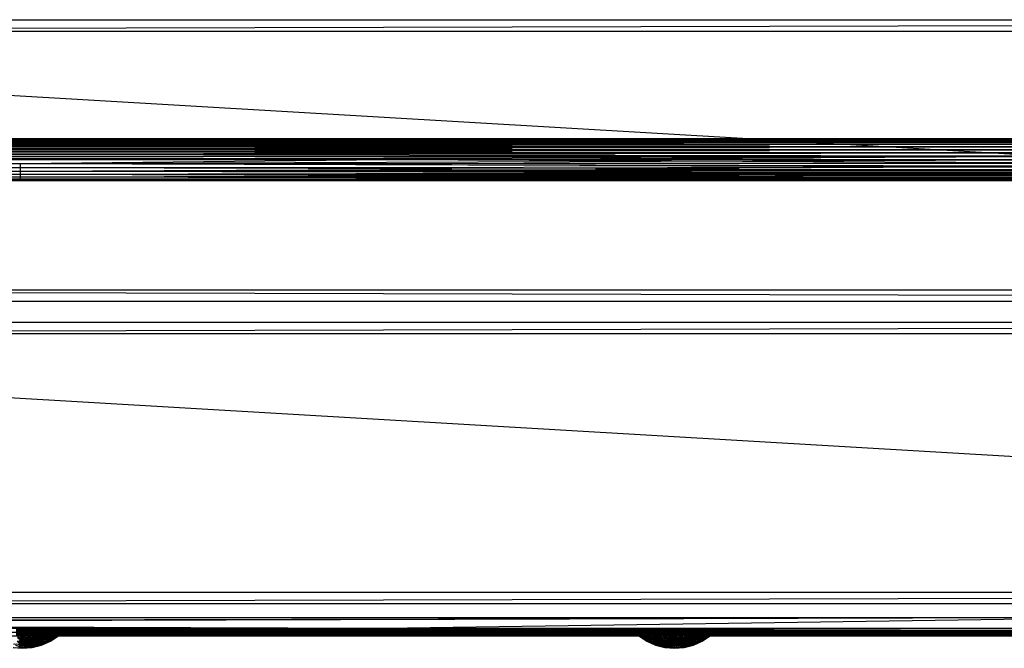
# Model space of a CAD drawing. Units: inches. Extents: x 0 to 94.2, y 0 to 22.6.
# Drawn here: x 24.3 to 44.7, y 0.4 to 13.4 of the extents above; entities that cross this region are included whole.
import ezdxf

# ---------------------------------------------------------------- set-up
doc = ezdxf.new("R2010")
doc.units = ezdxf.units.IN
doc.layers.get('0').update_dxf_attribs({"true_color": 0xc2ced6})

msp = doc.modelspace()

# ---------------------------------------------------------------- linework, layer by layer
at = {"color": 7, "true_color": 0xffffff}
for p, q in [((1.437, 13.204), (92.539, 13.44)), ((1.673, 13.44), (92.539, 13.44)), ((1.437, 13.204), (92.775, 7.85)), ((1.437, 13.204), (92.775, 13.204)), ((1.437, 7.85), (92.539, 7.614)), ((1.437, 7.85), (92.775, 7.85)), ((1.673, 7.614), (92.539, 7.614)), ((1.437, 6.944), (92.539, 7.181)), ((1.673, 7.181), (92.539, 7.181)), ((1.437, 6.944), (92.775, 1.59)), ((1.437, 6.944), (92.775, 6.944)), ((1.437, 1.59), (92.775, 1.59)), ((1.673, 1.354), (92.775, 1.59)), ((1.673, 1.354), (92.539, 1.354))]:
    msp.add_line(p, q, dxfattribs=at)
at = {"color": 17, "true_color": 0x6d342d}
for p, q in [((1.533, 10.967), (47.085, 10.979)), ((1.533, 10.979), (47.085, 10.967)), ((1.533, 10.979), (47.085, 10.979)), ((1.533, 10.979), (47.085, 10.979)), ((1.533, 10.979), (47.085, 10.979)), ((1.533, 10.944), (47.085, 10.967)), ((1.533, 10.967), (47.085, 10.944)), ((1.533, 10.967), (47.085, 10.967)), ((1.533, 10.967), (47.085, 10.967)), ((1.533, 10.91), (47.085, 10.944)), ((1.533, 10.944), (47.085, 10.91)), ((1.533, 10.944), (47.085, 10.944)), ((1.533, 10.944), (47.085, 10.944)), ((1.533, 10.866), (47.085, 10.91)), ((1.533, 10.91), (47.085, 10.866)), ((1.533, 10.91), (47.085, 10.91)), ((1.533, 10.91), (47.085, 10.91)), ((1.533, 10.813), (47.085, 10.866)), ((1.533, 10.866), (47.085, 10.813)), ((1.533, 10.866), (47.085, 10.866)), ((1.533, 10.866), (47.085, 10.866)), ((1.533, 10.753), (47.085, 10.813)), ((1.533, 10.813), (47.085, 10.753)), ((1.533, 10.813), (47.085, 10.813)), ((1.533, 10.813), (47.085, 10.813)), ((1.533, 10.688), (47.085, 10.753)), ((1.533, 10.753), (47.085, 10.688)), ((1.533, 10.753), (47.085, 10.753)), ((1.533, 10.753), (47.085, 10.753)), ((1.533, 10.618), (47.085, 10.688)), ((1.533, 10.688), (47.085, 10.618)), ((1.533, 10.688), (47.085, 10.688)), ((1.533, 10.688), (47.085, 10.688)), ((1.533, 10.618), (47.085, 10.547)), ((1.533, 10.618), (47.085, 10.618)), ((1.533, 10.618), (47.085, 10.618)), ((16.717, 10.547), (47.085, 10.618)), ((31.901, 10.547), (47.085, 10.618)), ((1.533, 10.547), (31.901, 10.547)), ((1.533, 10.547), (47.085, 10.547)), ((1.533, 10.547), (24.309, 10.463)), ((1.533, 10.547), (31.901, 10.547)), ((1.533, 10.547), (47.085, 10.547)), ((1.533, 10.479), (24.309, 10.463)), ((1.533, 10.472), (24.309, 10.381)), ((1.533, 10.472), (24.309, 10.462)), ((1.533, 10.35), (24.309, 10.463)), ((1.533, 10.413), (24.309, 10.463)), ((16.717, 10.547), (24.309, 10.462)), ((16.717, 10.547), (31.901, 10.547)), ((16.717, 10.547), (31.901, 10.547)), ((24.309, 10.462), (31.901, 10.547)), ((24.309, 10.463), (47.085, 10.547)), ((24.309, 10.463), (47.085, 10.479)), ((24.309, 10.462), (47.085, 10.472)), ((24.309, 10.306), (24.309, 10.463)), ((24.309, 10.463), (47.085, 10.413)), ((24.309, 10.381), (24.309, 10.462)), ((24.309, 10.462), (47.085, 10.399)), ((24.309, 10.306), (47.085, 10.413)), ((31.901, 10.547), (47.085, 10.472)), ((31.901, 10.547), (47.085, 10.547)), ((31.901, 10.547), (47.085, 10.547)), ((1.533, 10.399), (24.309, 10.306)), ((1.533, 10.399), (24.309, 10.381)), ((1.533, 10.35), (24.309, 10.306)), ((1.533, 10.33), (24.309, 10.241)), ((1.533, 10.33), (24.309, 10.306)), ((1.533, 10.241), (24.309, 10.306)), ((1.533, 10.292), (24.309, 10.306)), ((1.533, 10.269), (24.309, 10.241)), ((1.533, 10.197), (24.309, 10.241)), ((1.533, 10.215), (24.309, 10.241)), ((1.533, 10.241), (24.309, 10.241)), ((1.533, 10.215), (24.309, 10.187)), ((24.309, 10.381), (47.085, 10.399)), ((24.309, 10.306), (24.309, 10.381)), ((24.309, 10.381), (47.085, 10.33)), ((24.309, 10.306), (47.085, 10.35)), ((24.309, 10.306), (47.085, 10.33)), ((24.309, 10.241), (24.309, 10.306)), ((24.309, 10.241), (24.309, 10.306)), ((24.309, 10.306), (47.085, 10.269)), ((24.309, 10.306), (47.085, 10.292)), ((24.309, 10.241), (47.085, 10.292)), ((24.309, 10.241), (47.085, 10.269)), ((24.309, 10.187), (24.309, 10.241)), ((24.309, 10.187), (24.309, 10.241)), ((24.309, 10.187), (47.085, 10.241)), ((24.309, 10.241), (47.085, 10.172)), ((24.309, 10.241), (47.085, 10.215)), ((24.309, 10.241), (47.085, 10.241)), ((1.533, 10.197), (24.309, 10.187)), ((1.533, 10.14), (24.309, 10.187)), ((1.533, 10.161), (24.309, 10.187)), ((1.533, 10.172), (24.309, 10.187)), ((1.533, 10.161), (24.309, 10.147)), ((1.533, 10.119), (24.309, 10.147)), ((1.533, 10.135), (24.309, 10.147)), ((1.533, 10.14), (24.309, 10.122)), ((1.533, 10.119), (24.309, 10.122)), ((1.533, 10.121), (24.309, 10.122)), ((16.717, 10.114), (24.309, 10.122)), ((16.717, 10.114), (24.309, 10.122)), ((16.717, 10.114), (31.901, 10.114)), ((24.309, 10.187), (47.085, 10.197)), ((24.309, 10.122), (24.309, 10.187)), ((24.309, 10.147), (24.309, 10.187)), ((24.309, 10.187), (47.085, 10.14)), ((24.309, 10.187), (47.085, 10.172)), ((24.309, 10.187), (47.085, 10.161)), ((24.309, 10.147), (47.085, 10.161)), ((24.309, 10.122), (24.309, 10.147)), ((24.309, 10.147), (47.085, 10.135)), ((24.309, 10.122), (47.085, 10.14)), ((24.309, 10.122), (47.085, 10.135)), ((24.309, 10.122), (31.901, 10.114)), ((24.309, 10.122), (47.085, 10.121)), ((24.309, 10.122), (31.901, 10.114)), ((24.309, 10.122), (47.085, 10.119)), ((31.901, 10.114), (47.085, 10.121)), ((31.901, 10.114), (47.085, 10.119)), ((31.901, 10.114), (47.085, 10.114)), ((1.107, 0.973), (47.106, 1.069)), ((1.135, 0.946), (47.106, 1.069)), ((1.574, 1.069), (47.106, 1.069)), ((31.845, 0.842), (47.106, 1.069)), ((1.107, 0.973), (31.845, 0.842)), ((1.135, 0.946), (31.845, 0.842)), ((16.584, 0.842), (31.845, 0.842)), ((24.215, 0.782), (31.845, 0.842)), ((24.215, 0.782), (47.106, 0.842)), ((24.215, 0.786), (47.106, 0.842)), ((24.215, 0.811), (31.845, 0.842)), ((24.215, 0.811), (47.106, 0.842)), ((24.215, 0.827), (31.845, 0.842)), ((24.215, 0.827), (47.106, 0.842)), ((31.845, 0.842), (47.106, 0.842)), ((16.765, 0.763), (24.35, 0.763)), ((16.765, 0.763), (31.935, 0.763)), ((16.765, 0.685), (24.35, 0.685)), ((16.765, 0.685), (24.411, 0.685)), ((16.765, 0.685), (31.935, 0.685)), ((24.215, 0.811), (47.106, 0.793)), ((24.215, 0.765), (47.106, 0.796)), ((24.215, 0.786), (47.106, 0.796)), ((24.215, 0.731), (47.106, 0.793)), ((24.215, 0.755), (47.106, 0.793)), ((24.215, 0.782), (47.106, 0.793)), ((24.215, 0.786), (47.106, 0.778)), ((24.215, 0.765), (47.106, 0.778)), ((24.215, 0.765), (31.935, 0.763)), ((24.215, 0.765), (47.106, 0.763)), ((24.215, 0.755), (47.106, 0.715)), ((24.215, 0.755), (47.106, 0.749)), ((24.215, 0.731), (47.106, 0.749)), ((24.215, 0.731), (47.106, 0.715)), ((24.215, 0.688), (47.106, 0.715)), ((24.215, 0.711), (47.106, 0.715)), ((24.215, 0.711), (47.106, 0.692)), ((24.215, 0.688), (47.106, 0.692)), ((24.215, 0.688), (31.935, 0.685)), ((24.215, 0.688), (47.106, 0.685)), ((24.233, 0.763), (24.35, 0.654)), ((24.233, 0.763), (24.35, 0.763)), ((24.234, 0.685), (24.35, 0.575)), ((24.234, 0.685), (24.35, 0.685)), ((24.242, 0.654), (24.35, 0.763)), ((24.242, 0.654), (24.35, 0.573)), ((24.242, 0.654), (24.35, 0.654)), ((24.276, 0.573), (24.35, 0.654)), ((24.289, 0.685), (24.35, 0.575)), ((24.289, 0.685), (24.411, 0.685)), ((24.35, 0.654), (24.35, 0.763)), ((24.35, 0.654), (24.462, 0.763)), ((24.35, 0.763), (24.458, 0.654)), ((24.35, 0.763), (24.462, 0.763)), ((24.35, 0.763), (31.935, 0.763)), ((24.35, 0.575), (24.35, 0.685)), ((24.35, 0.575), (24.411, 0.685)), ((24.35, 0.575), (24.532, 0.685)), ((24.35, 0.685), (24.462, 0.575)), ((24.35, 0.685), (24.466, 0.685)), ((24.35, 0.685), (31.935, 0.685)), ((24.35, 0.573), (24.35, 0.654)), ((24.35, 0.573), (24.458, 0.654)), ((24.35, 0.654), (24.424, 0.573)), ((24.35, 0.654), (24.458, 0.654)), ((24.411, 0.685), (24.532, 0.685)), ((24.411, 0.685), (31.935, 0.685)), ((24.411, 0.685), (37.672, 0.685)), ((24.411, 0.685), (37.793, 0.685)), ((24.424, 0.573), (24.458, 0.654)), ((24.424, 0.573), (24.562, 0.654)), ((24.458, 0.654), (24.462, 0.763)), ((24.458, 0.654), (24.57, 0.763)), ((24.458, 0.654), (24.495, 0.573)), ((24.458, 0.654), (24.562, 0.654)), ((24.462, 0.763), (24.57, 0.763)), ((24.462, 0.763), (31.935, 0.763)), ((24.462, 0.763), (37.737, 0.763)), ((24.462, 0.575), (24.466, 0.685)), ((24.462, 0.575), (24.532, 0.685)), ((24.462, 0.575), (24.648, 0.685)), ((24.466, 0.685), (24.57, 0.575)), ((24.466, 0.685), (24.579, 0.685)), ((24.466, 0.685), (31.935, 0.685)), ((24.466, 0.685), (37.625, 0.685)), ((24.466, 0.685), (37.738, 0.685)), ((24.495, 0.573), (24.562, 0.654)), ((24.495, 0.573), (24.658, 0.654)), ((24.532, 0.685), (24.648, 0.685)), ((24.532, 0.685), (37.672, 0.685)), ((24.561, 0.573), (24.562, 0.654)), ((24.561, 0.573), (24.658, 0.654)), ((24.561, 0.573), (24.742, 0.654)), ((24.562, 0.654), (24.57, 0.763)), ((24.562, 0.654), (24.674, 0.763)), ((24.562, 0.654), (24.769, 0.763)), ((24.562, 0.654), (24.658, 0.654)), ((24.57, 0.763), (24.674, 0.763)), ((24.57, 0.763), (37.622, 0.763)), ((24.57, 0.763), (37.737, 0.763)), ((24.57, 0.575), (24.579, 0.685)), ((24.57, 0.575), (24.648, 0.685)), ((24.57, 0.575), (24.686, 0.685)), ((24.57, 0.575), (24.755, 0.685)), ((24.579, 0.685), (24.686, 0.685)), ((24.579, 0.685), (37.518, 0.685)), ((24.579, 0.685), (37.625, 0.685)), ((24.618, 0.573), (24.658, 0.654)), ((24.618, 0.573), (24.742, 0.654)), ((24.618, 0.573), (24.811, 0.654)), ((24.648, 0.685), (24.755, 0.685)), ((24.648, 0.685), (37.449, 0.685)), ((24.648, 0.685), (37.556, 0.685)), ((24.648, 0.685), (37.672, 0.685)), ((24.658, 0.654), (24.674, 0.763)), ((24.658, 0.654), (24.769, 0.763)), ((24.658, 0.654), (24.854, 0.763)), ((24.658, 0.654), (24.742, 0.654)), ((24.665, 0.573), (24.742, 0.654)), ((24.665, 0.573), (24.811, 0.654)), ((24.665, 0.573), (24.862, 0.654)), ((24.669, 0.575), (24.686, 0.685)), ((24.669, 0.575), (24.755, 0.685)), ((24.669, 0.575), (24.786, 0.685)), ((24.669, 0.575), (24.852, 0.685)), ((24.674, 0.763), (24.769, 0.763)), ((24.674, 0.763), (37.515, 0.763)), ((24.674, 0.763), (37.622, 0.763)), ((24.686, 0.685), (24.786, 0.685)), ((24.686, 0.685), (37.418, 0.685)), ((24.686, 0.685), (37.518, 0.685)), ((24.7, 0.573), (24.811, 0.654)), ((24.7, 0.573), (24.862, 0.654)), ((24.7, 0.573), (24.894, 0.654)), ((24.722, 0.573), (24.862, 0.654)), ((24.722, 0.573), (24.894, 0.654)), ((24.722, 0.573), (24.904, 0.654)), ((24.729, 0.573), (24.894, 0.654)), ((24.729, 0.573), (24.904, 0.654)), ((24.742, 0.654), (24.769, 0.763)), ((24.742, 0.654), (24.854, 0.763)), ((24.742, 0.654), (24.927, 0.763)), ((24.742, 0.654), (24.811, 0.654)), ((24.755, 0.685), (24.852, 0.685)), ((24.755, 0.685), (37.449, 0.685)), ((24.756, 0.575), (24.786, 0.685)), ((24.756, 0.575), (24.852, 0.685)), ((24.756, 0.575), (24.874, 0.685)), ((24.756, 0.575), (24.935, 0.685)), ((24.769, 0.763), (24.854, 0.763)), ((24.769, 0.763), (37.416, 0.763)), ((24.769, 0.763), (37.515, 0.763)), ((24.786, 0.685), (24.874, 0.685)), ((24.786, 0.685), (37.33, 0.685)), ((24.786, 0.685), (37.418, 0.685)), ((24.811, 0.654), (24.854, 0.763)), ((24.811, 0.654), (24.927, 0.763)), ((24.811, 0.654), (24.986, 0.763)), ((24.811, 0.654), (24.862, 0.654)), ((24.828, 0.575), (24.874, 0.685)), ((24.828, 0.575), (24.935, 0.685)), ((24.828, 0.575), (24.95, 0.685)), ((24.828, 0.575), (25.002, 0.685)), ((24.852, 0.685), (24.935, 0.685)), ((24.852, 0.685), (37.269, 0.685)), ((24.852, 0.685), (37.352, 0.685)), ((24.852, 0.685), (37.449, 0.685)), ((24.854, 0.763), (24.927, 0.763)), ((24.854, 0.763), (37.329, 0.763)), ((24.854, 0.763), (37.416, 0.763)), ((24.862, 0.654), (24.927, 0.763)), ((24.862, 0.654), (24.986, 0.763)), ((24.862, 0.654), (25.028, 0.763)), ((24.862, 0.654), (24.894, 0.654)), ((24.874, 0.685), (24.95, 0.685)), ((24.874, 0.685), (37.255, 0.685)), ((24.874, 0.685), (37.33, 0.685)), ((24.881, 0.575), (24.95, 0.685)), ((24.881, 0.575), (25.002, 0.685)), ((24.881, 0.575), (25.01, 0.685)), ((24.881, 0.575), (25.051, 0.685)), ((24.881, 0.575), (25.055, 0.685)), ((24.881, 0.575), (25.081, 0.685)), ((24.894, 0.654), (25.028, 0.763)), ((24.894, 0.654), (25.055, 0.763)), ((24.894, 0.654), (25.063, 0.763)), ((24.894, 0.654), (24.904, 0.654)), ((24.904, 0.654), (25.055, 0.763)), ((24.904, 0.654), (25.063, 0.763)), ((24.913, 0.575), (25.055, 0.685)), ((24.913, 0.575), (25.081, 0.685)), ((24.913, 0.575), (25.082, 0.685)), ((24.913, 0.575), (25.091, 0.685)), ((24.924, 0.575), (25.082, 0.685)), ((24.924, 0.575), (25.091, 0.685)), ((24.927, 0.763), (24.986, 0.763)), ((24.927, 0.763), (37.257, 0.763)), ((24.927, 0.763), (37.329, 0.763)), ((24.935, 0.685), (25.002, 0.685)), ((24.935, 0.685), (37.269, 0.685)), ((24.95, 0.685), (25.01, 0.685)), ((24.95, 0.685), (37.255, 0.685)), ((24.986, 0.763), (25.028, 0.763)), ((24.986, 0.763), (37.201, 0.763)), ((24.986, 0.763), (37.257, 0.763)), ((25.002, 0.685), (25.051, 0.685)), ((25.002, 0.685), (37.153, 0.685)), ((25.002, 0.685), (37.202, 0.685)), ((25.002, 0.685), (37.269, 0.685)), ((25.01, 0.685), (25.055, 0.685)), ((25.01, 0.685), (37.149, 0.685)), ((25.01, 0.685), (37.194, 0.685)), ((25.01, 0.685), (37.255, 0.685)), ((25.028, 0.763), (25.055, 0.763)), ((25.028, 0.763), (37.163, 0.763)), ((25.028, 0.763), (37.201, 0.763)), ((25.051, 0.685), (25.081, 0.685)), ((25.051, 0.685), (37.153, 0.685)), ((25.055, 0.763), (25.063, 0.763)), ((25.055, 0.763), (37.143, 0.763)), ((25.055, 0.763), (37.163, 0.763)), ((25.055, 0.685), (25.082, 0.685)), ((25.055, 0.685), (37.149, 0.685)), ((25.063, 0.763), (37.143, 0.763)), ((25.081, 0.685), (25.091, 0.685)), ((25.081, 0.685), (37.113, 0.685)), ((25.081, 0.685), (37.123, 0.685)), ((25.081, 0.685), (37.153, 0.685)), ((25.082, 0.685), (25.091, 0.685)), ((25.082, 0.685), (37.113, 0.685)), ((25.082, 0.685), (37.122, 0.685)), ((25.082, 0.685), (37.149, 0.685)), ((25.091, 0.685), (37.113, 0.685)), ((31.935, 0.763), (37.737, 0.763)), ((31.935, 0.763), (37.854, 0.763)), ((31.935, 0.763), (47.106, 0.763)), ((31.935, 0.685), (37.738, 0.685)), ((31.935, 0.685), (37.793, 0.685)), ((31.935, 0.685), (37.854, 0.685)), ((31.935, 0.685), (37.915, 0.685)), ((31.935, 0.685), (47.106, 0.685)), ((37.113, 0.685), (37.122, 0.685)), ((37.113, 0.685), (37.123, 0.685)), ((37.113, 0.685), (37.28, 0.575)), ((37.113, 0.685), (37.291, 0.575)), ((37.122, 0.685), (37.149, 0.685)), ((37.122, 0.685), (37.291, 0.575)), ((37.123, 0.685), (37.153, 0.685)), ((37.123, 0.685), (37.28, 0.575)), ((37.123, 0.685), (37.291, 0.575)), ((37.143, 0.763), (37.143, 0.763)), ((37.143, 0.763), (37.163, 0.763)), ((37.143, 0.763), (37.3, 0.654)), ((37.143, 0.763), (37.31, 0.654)), ((37.149, 0.685), (37.194, 0.685)), ((37.149, 0.685), (37.291, 0.575)), ((37.149, 0.685), (37.323, 0.575)), ((37.153, 0.685), (37.202, 0.685)), ((37.153, 0.685), (37.291, 0.575)), ((37.153, 0.685), (37.323, 0.575)), ((37.163, 0.763), (37.201, 0.763)), ((37.163, 0.763), (37.3, 0.654)), ((37.163, 0.763), (37.31, 0.654)), ((37.163, 0.763), (37.342, 0.654)), ((37.194, 0.685), (37.255, 0.685)), ((37.194, 0.685), (37.323, 0.575)), ((37.194, 0.685), (37.376, 0.575)), ((37.201, 0.763), (37.257, 0.763)), ((37.201, 0.763), (37.31, 0.654)), ((37.201, 0.763), (37.342, 0.654)), ((37.201, 0.763), (37.393, 0.654)), ((37.202, 0.685), (37.269, 0.685)), ((37.202, 0.685), (37.323, 0.575)), ((37.202, 0.685), (37.376, 0.575)), ((37.255, 0.685), (37.33, 0.685)), ((37.255, 0.685), (37.376, 0.575)), ((37.255, 0.685), (37.448, 0.575)), ((37.257, 0.763), (37.329, 0.763)), ((37.257, 0.763), (37.342, 0.654)), ((37.257, 0.763), (37.393, 0.654)), ((37.257, 0.763), (37.462, 0.654)), ((37.269, 0.685), (37.352, 0.685)), ((37.269, 0.685), (37.376, 0.575)), ((37.3, 0.654), (37.31, 0.654)), ((37.3, 0.654), (37.475, 0.573)), ((37.3, 0.654), (37.482, 0.573)), ((37.31, 0.654), (37.342, 0.654)), ((37.31, 0.654), (37.475, 0.573)), ((37.31, 0.654), (37.482, 0.573)), ((37.31, 0.654), (37.504, 0.573)), ((37.329, 0.763), (37.393, 0.654)), ((37.329, 0.763), (37.416, 0.763)), ((37.329, 0.763), (37.462, 0.654)), ((37.329, 0.763), (37.546, 0.654)), ((37.33, 0.685), (37.418, 0.685)), ((37.33, 0.685), (37.448, 0.575)), ((37.33, 0.685), (37.535, 0.575)), ((37.342, 0.654), (37.393, 0.654)), ((37.342, 0.654), (37.482, 0.573)), ((37.342, 0.654), (37.504, 0.573)), ((37.342, 0.654), (37.539, 0.573)), ((37.352, 0.685), (37.376, 0.575)), ((37.352, 0.685), (37.448, 0.575)), ((37.352, 0.685), (37.449, 0.685)), ((37.393, 0.654), (37.462, 0.654)), ((37.393, 0.654), (37.504, 0.573)), ((37.393, 0.654), (37.539, 0.573)), ((37.393, 0.654), (37.586, 0.573)), ((37.416, 0.763), (37.462, 0.654)), ((37.416, 0.763), (37.515, 0.763)), ((37.416, 0.763), (37.546, 0.654)), ((37.418, 0.685), (37.518, 0.685)), ((37.418, 0.685), (37.535, 0.575)), ((37.418, 0.685), (37.634, 0.575)), ((37.448, 0.575), (37.449, 0.685)), ((37.449, 0.685), (37.535, 0.575)), ((37.449, 0.685), (37.556, 0.685)), ((37.462, 0.654), (37.539, 0.573)), ((37.462, 0.654), (37.546, 0.654)), ((37.462, 0.654), (37.586, 0.573)), ((37.462, 0.654), (37.644, 0.573)), ((37.515, 0.763), (37.546, 0.654)), ((37.515, 0.763), (37.622, 0.763)), ((37.515, 0.763), (37.642, 0.654)), ((37.518, 0.685), (37.625, 0.685)), ((37.518, 0.685), (37.634, 0.575)), ((37.535, 0.575), (37.556, 0.685)), ((37.546, 0.654), (37.586, 0.573)), ((37.546, 0.654), (37.642, 0.654)), ((37.546, 0.654), (37.644, 0.573)), ((37.546, 0.654), (37.709, 0.573)), ((37.556, 0.685), (37.634, 0.575)), ((37.556, 0.685), (37.672, 0.685)), ((37.622, 0.763), (37.642, 0.654)), ((37.622, 0.763), (37.737, 0.763)), ((37.622, 0.763), (37.746, 0.654)), ((37.625, 0.685), (37.634, 0.575)), ((37.625, 0.685), (37.738, 0.685)), ((37.625, 0.685), (37.742, 0.575)), ((37.634, 0.575), (37.672, 0.685)), ((37.642, 0.654), (37.737, 0.763)), ((37.642, 0.654), (37.644, 0.573)), ((37.642, 0.654), (37.709, 0.573)), ((37.642, 0.654), (37.746, 0.654)), ((37.642, 0.654), (37.78, 0.573)), ((37.672, 0.685), (37.742, 0.575)), ((37.672, 0.685), (37.793, 0.685)), ((37.709, 0.573), (37.746, 0.654)), ((37.737, 0.763), (37.746, 0.654)), ((37.737, 0.763), (37.854, 0.654)), ((37.737, 0.763), (37.854, 0.763)), ((37.738, 0.685), (37.742, 0.575)), ((37.738, 0.685), (37.854, 0.575)), ((37.738, 0.685), (37.854, 0.685)), ((37.742, 0.575), (37.793, 0.685)), ((37.746, 0.654), (37.854, 0.763)), ((37.746, 0.654), (37.78, 0.573)), ((37.746, 0.654), (37.854, 0.573)), ((37.746, 0.654), (37.854, 0.654)), ((37.78, 0.573), (37.854, 0.654)), ((37.793, 0.685), (37.854, 0.575)), ((37.793, 0.685), (37.915, 0.685)), ((37.854, 0.654), (37.854, 0.763)), ((37.854, 0.654), (37.966, 0.763)), ((37.854, 0.763), (37.962, 0.654)), ((37.854, 0.763), (37.966, 0.763)), ((37.854, 0.763), (47.106, 0.763)), ((37.854, 0.575), (37.854, 0.685)), ((37.854, 0.575), (37.915, 0.685)), ((37.854, 0.575), (38.036, 0.685)), ((37.854, 0.685), (37.966, 0.575)), ((37.854, 0.685), (37.97, 0.685)), ((37.854, 0.685), (47.106, 0.685)), ((37.854, 0.573), (37.854, 0.654)), ((37.854, 0.573), (37.962, 0.654)), ((37.854, 0.654), (37.928, 0.573)), ((37.854, 0.654), (37.962, 0.654)), ((37.915, 0.685), (38.036, 0.685)), ((37.915, 0.685), (47.106, 0.685)), ((37.928, 0.573), (37.962, 0.654)), ((37.928, 0.573), (38.066, 0.654)), ((37.962, 0.654), (37.966, 0.763)), ((37.962, 0.654), (38.074, 0.763)), ((37.962, 0.654), (37.999, 0.573)), ((37.962, 0.654), (38.066, 0.654)), ((37.966, 0.763), (38.074, 0.763)), ((37.966, 0.763), (47.106, 0.763)), ((37.966, 0.575), (37.97, 0.685)), ((37.966, 0.575), (38.036, 0.685)), ((37.966, 0.575), (38.152, 0.685)), ((37.97, 0.685), (38.074, 0.575)), ((37.97, 0.685), (38.083, 0.685)), ((37.97, 0.685), (47.106, 0.685)), ((37.999, 0.573), (38.066, 0.654)), ((37.999, 0.573), (38.162, 0.654)), ((38.036, 0.685), (38.152, 0.685)), ((38.036, 0.685), (47.106, 0.685)), ((38.065, 0.573), (38.066, 0.654)), ((38.065, 0.573), (38.162, 0.654)), ((38.065, 0.573), (38.246, 0.654)), ((38.066, 0.654), (38.074, 0.763)), ((38.066, 0.654), (38.178, 0.763)), ((38.066, 0.654), (38.273, 0.763)), ((38.066, 0.654), (38.162, 0.654)), ((38.074, 0.763), (38.178, 0.763)), ((38.074, 0.763), (47.106, 0.763)), ((38.074, 0.575), (38.083, 0.685)), ((38.074, 0.575), (38.152, 0.685)), ((38.074, 0.575), (38.19, 0.685)), ((38.074, 0.575), (38.259, 0.685)), ((38.083, 0.685), (38.19, 0.685)), ((38.083, 0.685), (47.106, 0.685)), ((38.122, 0.573), (38.162, 0.654)), ((38.122, 0.573), (38.246, 0.654)), ((38.122, 0.573), (38.315, 0.654)), ((38.152, 0.685), (38.259, 0.685)), ((38.152, 0.685), (47.106, 0.685)), ((38.162, 0.654), (38.178, 0.763)), ((38.162, 0.654), (38.273, 0.763)), ((38.162, 0.654), (38.358, 0.763)), ((38.162, 0.654), (38.246, 0.654)), ((38.169, 0.573), (38.246, 0.654)), ((38.169, 0.573), (38.315, 0.654)), ((38.169, 0.573), (38.366, 0.654)), ((38.173, 0.575), (38.19, 0.685)), ((38.173, 0.575), (38.259, 0.685)), ((38.173, 0.575), (38.29, 0.685)), ((38.173, 0.575), (38.356, 0.685)), ((38.178, 0.763), (38.273, 0.763)), ((38.178, 0.763), (47.106, 0.763)), ((38.19, 0.685), (38.29, 0.685)), ((38.19, 0.685), (47.106, 0.685)), ((38.204, 0.573), (38.315, 0.654)), ((38.204, 0.573), (38.366, 0.654)), ((38.204, 0.573), (38.398, 0.654)), ((38.226, 0.573), (38.366, 0.654)), ((38.226, 0.573), (38.398, 0.654)), ((38.226, 0.573), (38.408, 0.654)), ((38.233, 0.573), (38.398, 0.654)), ((38.233, 0.573), (38.408, 0.654)), ((38.246, 0.654), (38.273, 0.763)), ((38.246, 0.654), (38.358, 0.763)), ((38.246, 0.654), (38.431, 0.763)), ((38.246, 0.654), (38.315, 0.654)), ((38.259, 0.685), (38.356, 0.685)), ((38.259, 0.685), (47.106, 0.685)), ((38.26, 0.575), (38.29, 0.685)), ((38.26, 0.575), (38.356, 0.685)), ((38.26, 0.575), (38.378, 0.685)), ((38.26, 0.575), (38.439, 0.685)), ((38.273, 0.763), (38.358, 0.763)), ((38.273, 0.763), (47.106, 0.763)), ((38.29, 0.685), (38.378, 0.685)), ((38.29, 0.685), (47.106, 0.685)), ((38.315, 0.654), (38.358, 0.763)), ((38.315, 0.654), (38.431, 0.763)), ((38.315, 0.654), (38.49, 0.763)), ((38.315, 0.654), (38.366, 0.654)), ((38.332, 0.575), (38.378, 0.685)), ((38.332, 0.575), (38.439, 0.685)), ((38.332, 0.575), (38.453, 0.685)), ((38.332, 0.575), (38.506, 0.685)), ((38.356, 0.685), (38.439, 0.685)), ((38.356, 0.685), (47.106, 0.685)), ((38.358, 0.763), (38.431, 0.763)), ((38.358, 0.763), (47.106, 0.763)), ((38.366, 0.654), (38.431, 0.763)), ((38.366, 0.654), (38.49, 0.763)), ((38.366, 0.654), (38.532, 0.763)), ((38.366, 0.654), (38.559, 0.763)), ((38.366, 0.654), (38.398, 0.654)), ((38.378, 0.685), (38.453, 0.685)), ((38.378, 0.685), (47.106, 0.685)), ((38.385, 0.575), (38.453, 0.685)), ((38.385, 0.575), (38.506, 0.685)), ((38.385, 0.575), (38.514, 0.685)), ((38.385, 0.575), (38.555, 0.685)), ((38.385, 0.575), (38.559, 0.685)), ((38.385, 0.575), (38.585, 0.685)), ((38.398, 0.654), (38.532, 0.763)), ((38.398, 0.654), (38.559, 0.763)), ((38.398, 0.654), (38.567, 0.763)), ((38.398, 0.654), (38.408, 0.654)), ((38.408, 0.654), (38.559, 0.763)), ((38.408, 0.654), (38.567, 0.763)), ((38.417, 0.575), (38.559, 0.685)), ((38.417, 0.575), (38.585, 0.685)), ((38.417, 0.575), (38.586, 0.685)), ((38.417, 0.575), (38.595, 0.685)), ((38.428, 0.575), (38.586, 0.685)), ((38.428, 0.575), (38.595, 0.685)), ((38.431, 0.763), (38.49, 0.763)), ((38.431, 0.763), (47.106, 0.763)), ((38.439, 0.685), (38.506, 0.685)), ((38.439, 0.685), (47.106, 0.685)), ((38.453, 0.685), (38.514, 0.685)), ((38.453, 0.685), (47.106, 0.685)), ((38.49, 0.763), (38.532, 0.763)), ((38.49, 0.763), (47.106, 0.763)), ((38.506, 0.685), (38.555, 0.685)), ((38.506, 0.685), (47.106, 0.685)), ((38.514, 0.685), (38.559, 0.685)), ((38.514, 0.685), (47.106, 0.685)), ((38.532, 0.763), (38.559, 0.763)), ((38.532, 0.763), (47.106, 0.763)), ((38.555, 0.685), (38.585, 0.685)), ((38.555, 0.685), (47.106, 0.685)), ((38.559, 0.763), (38.567, 0.763)), ((38.559, 0.763), (47.106, 0.763)), ((38.559, 0.685), (38.586, 0.685)), ((38.559, 0.685), (47.106, 0.685)), ((38.567, 0.763), (47.106, 0.763)), ((38.585, 0.685), (38.595, 0.685)), ((38.585, 0.685), (47.106, 0.685)), ((38.586, 0.685), (38.595, 0.685)), ((38.586, 0.685), (47.106, 0.685)), ((38.595, 0.685), (47.106, 0.685)), ((24.151, 0.445), (24.35, 0.429)), ((24.158, 0.524), (24.35, 0.507)), ((24.166, 0.445), (24.35, 0.429)), ((24.172, 0.524), (24.35, 0.507)), ((24.2, 0.494), (24.35, 0.445)), ((24.21, 0.445), (24.35, 0.429)), ((24.214, 0.524), (24.35, 0.507)), ((24.238, 0.575), (24.35, 0.494)), ((24.238, 0.575), (24.35, 0.575)), ((24.274, 0.494), (24.35, 0.575)), ((24.274, 0.494), (24.35, 0.445)), ((24.274, 0.494), (24.35, 0.494)), ((24.274, 0.445), (24.35, 0.429)), ((24.274, 0.445), (24.35, 0.445)), ((24.276, 0.573), (24.35, 0.524)), ((24.276, 0.573), (24.35, 0.573)), ((24.276, 0.524), (24.35, 0.507)), ((24.276, 0.524), (24.35, 0.524)), ((24.35, 0.494), (24.35, 0.575)), ((24.35, 0.494), (24.462, 0.575)), ((24.35, 0.575), (24.427, 0.494)), ((24.35, 0.575), (24.462, 0.575)), ((24.35, 0.524), (24.35, 0.573)), ((24.35, 0.524), (24.424, 0.573)), ((24.35, 0.573), (24.424, 0.573)), ((24.35, 0.507), (24.35, 0.524)), ((24.35, 0.507), (24.424, 0.524)), ((24.35, 0.507), (24.486, 0.524)), ((24.35, 0.507), (24.528, 0.524)), ((24.35, 0.507), (24.542, 0.524)), ((24.35, 0.524), (24.424, 0.524)), ((24.35, 0.445), (24.35, 0.494)), ((24.35, 0.445), (24.427, 0.494)), ((24.35, 0.494), (24.427, 0.494)), ((24.35, 0.429), (24.35, 0.445)), ((24.35, 0.429), (24.426, 0.445)), ((24.35, 0.429), (24.491, 0.445)), ((24.35, 0.429), (24.534, 0.445)), ((24.35, 0.429), (24.549, 0.445)), ((24.35, 0.445), (24.426, 0.445)), ((24.424, 0.524), (24.424, 0.573)), ((24.424, 0.524), (24.495, 0.573)), ((24.424, 0.524), (24.561, 0.573)), ((24.424, 0.573), (24.495, 0.573)), ((24.424, 0.524), (24.486, 0.524)), ((24.426, 0.445), (24.427, 0.494)), ((24.426, 0.445), (24.5, 0.494)), ((24.426, 0.445), (24.568, 0.494)), ((24.426, 0.445), (24.491, 0.445)), ((24.427, 0.494), (24.462, 0.575)), ((24.427, 0.494), (24.57, 0.575)), ((24.427, 0.494), (24.5, 0.494)), ((24.462, 0.575), (24.5, 0.494)), ((24.462, 0.575), (24.57, 0.575)), ((24.486, 0.524), (24.561, 0.573)), ((24.486, 0.524), (24.618, 0.573)), ((24.486, 0.524), (24.665, 0.573)), ((24.486, 0.524), (24.528, 0.524)), ((24.491, 0.445), (24.568, 0.494)), ((24.491, 0.445), (24.627, 0.494)), ((24.491, 0.445), (24.676, 0.494)), ((24.491, 0.445), (24.534, 0.445)), ((24.495, 0.573), (24.561, 0.573)), ((24.5, 0.494), (24.57, 0.575)), ((24.5, 0.494), (24.669, 0.575)), ((24.5, 0.494), (24.568, 0.494)), ((24.528, 0.524), (24.665, 0.573)), ((24.528, 0.524), (24.7, 0.573)), ((24.528, 0.524), (24.722, 0.573)), ((24.528, 0.524), (24.542, 0.524)), ((24.534, 0.445), (24.676, 0.494)), ((24.534, 0.445), (24.712, 0.494)), ((24.534, 0.445), (24.735, 0.494)), ((24.534, 0.445), (24.549, 0.445)), ((24.542, 0.524), (24.7, 0.573)), ((24.542, 0.524), (24.722, 0.573)), ((24.542, 0.524), (24.729, 0.573)), ((24.549, 0.445), (24.735, 0.494)), ((24.549, 0.445), (24.742, 0.494)), ((24.561, 0.573), (24.618, 0.573)), ((24.568, 0.494), (24.57, 0.575)), ((24.568, 0.494), (24.669, 0.575)), ((24.568, 0.494), (24.756, 0.575)), ((24.568, 0.494), (24.627, 0.494)), ((24.57, 0.575), (24.669, 0.575)), ((24.618, 0.573), (24.665, 0.573)), ((24.627, 0.494), (24.669, 0.575)), ((24.627, 0.494), (24.756, 0.575)), ((24.627, 0.494), (24.828, 0.575)), ((24.627, 0.494), (24.676, 0.494)), ((24.665, 0.573), (24.7, 0.573)), ((24.669, 0.575), (24.756, 0.575)), ((24.676, 0.494), (24.756, 0.575)), ((24.676, 0.494), (24.828, 0.575)), ((24.676, 0.494), (24.881, 0.575)), ((24.676, 0.494), (24.712, 0.494)), ((24.7, 0.573), (24.722, 0.573)), ((24.712, 0.494), (24.828, 0.575)), ((24.712, 0.494), (24.881, 0.575)), ((24.712, 0.494), (24.913, 0.575)), ((24.712, 0.494), (24.735, 0.494)), ((24.722, 0.573), (24.729, 0.573)), ((24.735, 0.494), (24.881, 0.575)), ((24.735, 0.494), (24.913, 0.575)), ((24.735, 0.494), (24.924, 0.575)), ((24.735, 0.494), (24.742, 0.494)), ((24.742, 0.494), (24.913, 0.575)), ((24.742, 0.494), (24.924, 0.575)), ((24.756, 0.575), (24.828, 0.575)), ((24.828, 0.575), (24.881, 0.575)), ((24.881, 0.575), (24.913, 0.575)), ((24.913, 0.575), (24.924, 0.575)), ((37.28, 0.575), (37.291, 0.575)), ((37.28, 0.575), (37.462, 0.494)), ((37.28, 0.575), (37.47, 0.494)), ((37.291, 0.575), (37.323, 0.575)), ((37.291, 0.575), (37.462, 0.494)), ((37.291, 0.575), (37.47, 0.494)), ((37.291, 0.575), (37.492, 0.494)), ((37.323, 0.575), (37.376, 0.575)), ((37.323, 0.575), (37.47, 0.494)), ((37.323, 0.575), (37.492, 0.494)), ((37.323, 0.575), (37.528, 0.494)), ((37.376, 0.575), (37.448, 0.575)), ((37.376, 0.575), (37.492, 0.494)), ((37.376, 0.575), (37.528, 0.494)), ((37.376, 0.575), (37.577, 0.494)), ((37.448, 0.575), (37.528, 0.494)), ((37.448, 0.575), (37.535, 0.575)), ((37.448, 0.575), (37.577, 0.494)), ((37.448, 0.575), (37.636, 0.494)), ((37.462, 0.494), (37.47, 0.494)), ((37.462, 0.494), (37.655, 0.445)), ((37.47, 0.494), (37.492, 0.494)), ((37.47, 0.494), (37.655, 0.445)), ((37.47, 0.494), (37.67, 0.445)), ((37.475, 0.573), (37.482, 0.573)), ((37.475, 0.573), (37.662, 0.524)), ((37.482, 0.573), (37.504, 0.573)), ((37.482, 0.573), (37.662, 0.524)), ((37.482, 0.573), (37.676, 0.524)), ((37.492, 0.494), (37.528, 0.494)), ((37.492, 0.494), (37.67, 0.445)), ((37.504, 0.573), (37.539, 0.573)), ((37.504, 0.573), (37.676, 0.524)), ((37.528, 0.494), (37.577, 0.494)), ((37.528, 0.494), (37.67, 0.445)), ((37.528, 0.494), (37.713, 0.445)), ((37.535, 0.575), (37.577, 0.494)), ((37.535, 0.575), (37.634, 0.575)), ((37.535, 0.575), (37.636, 0.494)), ((37.535, 0.575), (37.704, 0.494)), ((37.539, 0.573), (37.586, 0.573)), ((37.539, 0.573), (37.676, 0.524)), ((37.539, 0.573), (37.718, 0.524)), ((37.577, 0.494), (37.636, 0.494)), ((37.577, 0.494), (37.713, 0.445)), ((37.586, 0.573), (37.644, 0.573)), ((37.586, 0.573), (37.718, 0.524)), ((37.634, 0.575), (37.636, 0.494)), ((37.634, 0.575), (37.704, 0.494)), ((37.634, 0.575), (37.742, 0.575)), ((37.634, 0.575), (37.778, 0.494)), ((37.636, 0.494), (37.704, 0.494)), ((37.636, 0.494), (37.713, 0.445)), ((37.636, 0.494), (37.778, 0.445)), ((37.644, 0.573), (37.709, 0.573)), ((37.644, 0.573), (37.718, 0.524)), ((37.644, 0.573), (37.78, 0.524)), ((37.655, 0.445), (37.67, 0.445)), ((37.655, 0.445), (37.854, 0.429)), ((37.662, 0.524), (37.676, 0.524)), ((37.662, 0.524), (37.854, 0.507)), ((37.67, 0.445), (37.713, 0.445)), ((37.67, 0.445), (37.854, 0.429)), ((37.676, 0.524), (37.718, 0.524)), ((37.676, 0.524), (37.854, 0.507)), ((37.704, 0.494), (37.742, 0.575)), ((37.704, 0.494), (37.778, 0.494)), ((37.704, 0.494), (37.778, 0.445)), ((37.704, 0.494), (37.854, 0.445)), ((37.709, 0.573), (37.78, 0.573)), ((37.709, 0.573), (37.78, 0.524)), ((37.713, 0.445), (37.778, 0.445)), ((37.713, 0.445), (37.854, 0.429)), ((37.718, 0.524), (37.78, 0.524)), ((37.718, 0.524), (37.854, 0.507)), ((37.742, 0.575), (37.778, 0.494)), ((37.742, 0.575), (37.854, 0.494)), ((37.742, 0.575), (37.854, 0.575)), ((37.778, 0.494), (37.854, 0.575)), ((37.778, 0.494), (37.778, 0.445)), ((37.778, 0.494), (37.854, 0.445)), ((37.778, 0.494), (37.854, 0.494)), ((37.778, 0.445), (37.854, 0.429)), ((37.778, 0.445), (37.854, 0.445)), ((37.78, 0.573), (37.78, 0.524)), ((37.78, 0.573), (37.854, 0.524)), ((37.78, 0.573), (37.854, 0.573)), ((37.78, 0.524), (37.854, 0.507)), ((37.78, 0.524), (37.854, 0.524)), ((37.854, 0.494), (37.854, 0.575)), ((37.854, 0.494), (37.966, 0.575)), ((37.854, 0.575), (37.93, 0.494)), ((37.854, 0.575), (37.966, 0.575)), ((37.854, 0.524), (37.854, 0.573)), ((37.854, 0.524), (37.928, 0.573)), ((37.854, 0.573), (37.928, 0.573)), ((37.854, 0.507), (37.854, 0.524)), ((37.854, 0.507), (37.928, 0.524)), ((37.854, 0.507), (37.99, 0.524)), ((37.854, 0.507), (38.032, 0.524)), ((37.854, 0.507), (38.046, 0.524)), ((37.854, 0.524), (37.928, 0.524)), ((37.854, 0.445), (37.854, 0.494)), ((37.854, 0.445), (37.93, 0.494)), ((37.854, 0.494), (37.93, 0.494)), ((37.854, 0.429), (37.854, 0.445)), ((37.854, 0.429), (37.93, 0.445)), ((37.854, 0.429), (37.995, 0.445)), ((37.854, 0.429), (38.038, 0.445)), ((37.854, 0.429), (38.053, 0.445)), ((37.854, 0.445), (37.93, 0.445)), ((37.928, 0.524), (37.928, 0.573)), ((37.928, 0.524), (37.999, 0.573)), ((37.928, 0.524), (38.065, 0.573)), ((37.928, 0.573), (37.999, 0.573)), ((37.928, 0.524), (37.99, 0.524)), ((37.93, 0.494), (37.966, 0.575)), ((37.93, 0.494), (38.074, 0.575)), ((37.93, 0.445), (37.93, 0.494)), ((37.93, 0.445), (38.004, 0.494)), ((37.93, 0.445), (38.072, 0.494)), ((37.93, 0.494), (38.004, 0.494)), ((37.93, 0.445), (37.995, 0.445)), ((37.966, 0.575), (38.004, 0.494)), ((37.966, 0.575), (38.074, 0.575)), ((37.99, 0.524), (38.065, 0.573)), ((37.99, 0.524), (38.122, 0.573)), ((37.99, 0.524), (38.169, 0.573)), ((37.99, 0.524), (38.032, 0.524)), ((37.995, 0.445), (38.072, 0.494)), ((37.995, 0.445), (38.131, 0.494)), ((37.995, 0.445), (38.18, 0.494)), ((37.995, 0.445), (38.038, 0.445)), ((37.999, 0.573), (38.065, 0.573)), ((38.004, 0.494), (38.074, 0.575)), ((38.004, 0.494), (38.173, 0.575)), ((38.004, 0.494), (38.072, 0.494)), ((38.032, 0.524), (38.169, 0.573)), ((38.032, 0.524), (38.204, 0.573)), ((38.032, 0.524), (38.226, 0.573)), ((38.032, 0.524), (38.046, 0.524)), ((38.038, 0.445), (38.18, 0.494)), ((38.038, 0.445), (38.216, 0.494)), ((38.038, 0.445), (38.238, 0.494)), ((38.038, 0.445), (38.053, 0.445)), ((38.046, 0.524), (38.204, 0.573)), ((38.046, 0.524), (38.226, 0.573)), ((38.046, 0.524), (38.233, 0.573)), ((38.053, 0.445), (38.238, 0.494)), ((38.053, 0.445), (38.246, 0.494)), ((38.065, 0.573), (38.122, 0.573)), ((38.072, 0.494), (38.074, 0.575)), ((38.072, 0.494), (38.173, 0.575)), ((38.072, 0.494), (38.26, 0.575)), ((38.072, 0.494), (38.131, 0.494)), ((38.074, 0.575), (38.173, 0.575)), ((38.122, 0.573), (38.169, 0.573)), ((38.131, 0.494), (38.173, 0.575)), ((38.131, 0.494), (38.26, 0.575)), ((38.131, 0.494), (38.332, 0.575)), ((38.131, 0.494), (38.18, 0.494)), ((38.169, 0.573), (38.204, 0.573)), ((38.173, 0.575), (38.26, 0.575)), ((38.18, 0.494), (38.26, 0.575)), ((38.18, 0.494), (38.332, 0.575)), ((38.18, 0.494), (38.385, 0.575)), ((38.18, 0.494), (38.216, 0.494)), ((38.204, 0.573), (38.226, 0.573)), ((38.216, 0.494), (38.332, 0.575)), ((38.216, 0.494), (38.385, 0.575)), ((38.216, 0.494), (38.417, 0.575)), ((38.216, 0.494), (38.238, 0.494)), ((38.226, 0.573), (38.233, 0.573)), ((38.238, 0.494), (38.385, 0.575)), ((38.238, 0.494), (38.417, 0.575)), ((38.238, 0.494), (38.428, 0.575)), ((38.238, 0.494), (38.246, 0.494)), ((38.246, 0.494), (38.417, 0.575)), ((38.246, 0.494), (38.428, 0.575)), ((38.26, 0.575), (38.332, 0.575)), ((38.332, 0.575), (38.385, 0.575)), ((38.385, 0.575), (38.417, 0.575)), ((38.417, 0.575), (38.428, 0.575))]:
    msp.add_line(p, q, dxfattribs=at)

doc.saveas('drawing.dxf')
